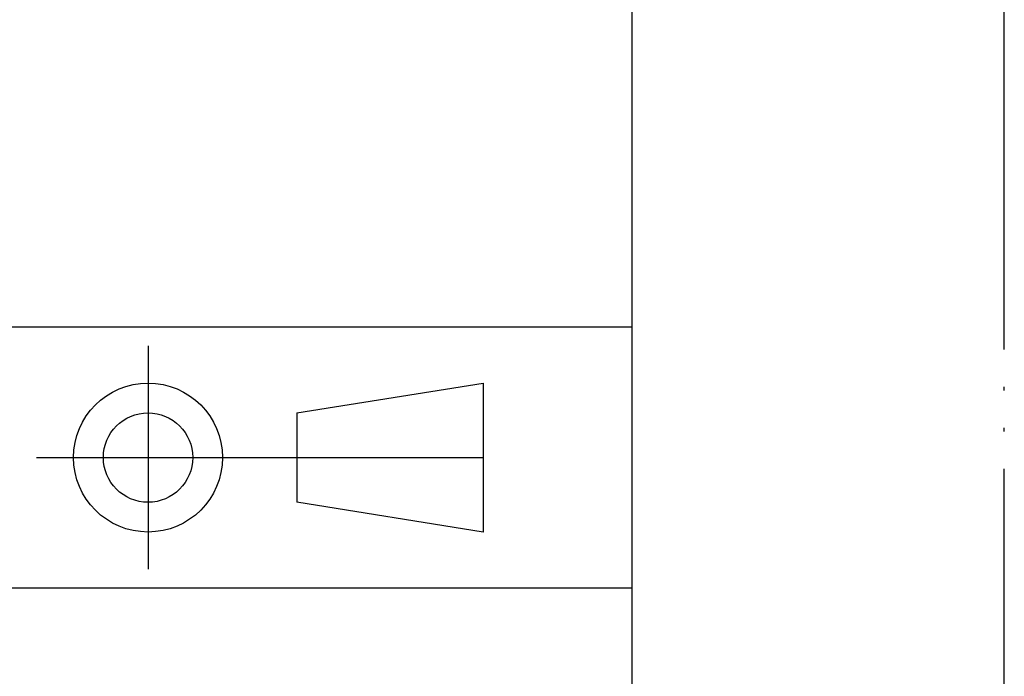
# Model space of a CAD drawing. Units: millimetres. Extents: x 0 to 210, y 0 to 297.
# Drawn here: x 184 to 210, y 18 to 35 of the extents above; entities that cross this region are included whole.
import ezdxf

# ---------------------------------------------------------------- set-up
doc = ezdxf.new("R2010")
doc.units = ezdxf.units.MM
doc.linetypes.add('DOT_CENTER', pattern=[14, 12, -1, 0, -1])
doc.linetypes.add('PHANTOM', pattern=[13, 10, -1, 0, -1, 0, -1])
doc.layers.add('1', color=7, linetype='Continuous')

# ---------------------------------------------------------------- blocks, each defined once
blk = doc.blocks.new('開示A4__1', base_point=(0, 0))
at = {"layer": '1', "color": 4, "linetype": 'PHANTOM'}
blk.add_line((210, 0), (210, 297), dxfattribs=at)
at = {"layer": '1', "color": 7, "linetype": 'Continuous'}
for p, q in [((200, 10), (200, 148.5)), ((200, 27), (25, 27)), ((191, 24.7), (196, 25.5)), ((196, 25.5), (196, 21.5)), ((191, 24.7), (191, 22.3)), ((196, 21.5), (191, 22.3))]:
    blk.add_line(p, q, dxfattribs=at)
at = {"layer": '1', "color": 2, "linetype": 'DOT_CENTER'}
for p, q in [((187, 26.5), (187, 20.5)), ((184, 23.5), (197, 23.5))]:
    blk.add_line(p, q, dxfattribs=at)
at = {"layer": '1', "color": 2, "linetype": 'Continuous'}
blk.add_line((166, 20), (200, 20), dxfattribs=at)
at = {"layer": '1', "color": 7, "linetype": 'Continuous'}
for radius in [2, 1.2]:
    blk.add_circle((187, 23.5), radius, dxfattribs=at)
blk = doc.blocks.new('開示A4枠__2', base_point=(0, 0))
at = {"layer": '1'}
blk.add_blockref('開示A4__1', (0, 0), dxfattribs=at)
blk = doc.blocks.new('R236F_K', base_point=(102.414, 95.401))
blk.add_blockref('開示A4枠__2', (0, 0))
blk = doc.blocks.new('開示A4__3')
at = {"layer": '1', "color": 4, "linetype": 'PHANTOM'}
blk.add_line((210, 0), (210, 297), dxfattribs=at)
at = {"layer": '1', "color": 7, "linetype": 'Continuous'}
for p, q in [((200, 10), (200, 148.5)), ((200, 27), (25, 27)), ((191, 24.7), (196, 25.5)), ((196, 25.5), (196, 21.5)), ((191, 24.7), (191, 22.3)), ((196, 21.5), (191, 22.3))]:
    blk.add_line(p, q, dxfattribs=at)
at = {"layer": '1', "color": 2, "linetype": 'DOT_CENTER'}
for p, q in [((187, 26.5), (187, 20.5)), ((184, 23.5), (197, 23.5))]:
    blk.add_line(p, q, dxfattribs=at)
at = {"layer": '1', "color": 2, "linetype": 'Continuous'}
blk.add_line((166, 20), (200, 20), dxfattribs=at)
at = {"layer": '1', "color": 7, "linetype": 'Continuous'}
for radius in [2, 1.2]:
    blk.add_circle((187, 23.5), radius, dxfattribs=at)
blk = doc.blocks.new('開示A4枠__4')
at = {"layer": '1'}
blk.add_blockref('開示A4__3', (0, 0), dxfattribs=at)

msp = doc.modelspace()

# ---------------------------------------------------------------- block references
msp.add_blockref('開示A4枠__4', (0, 0))
at = {"layer": '1'}
msp.add_blockref('R236F_K', (102.414, 95.401), dxfattribs=at)

doc.saveas('drawing.dxf')
